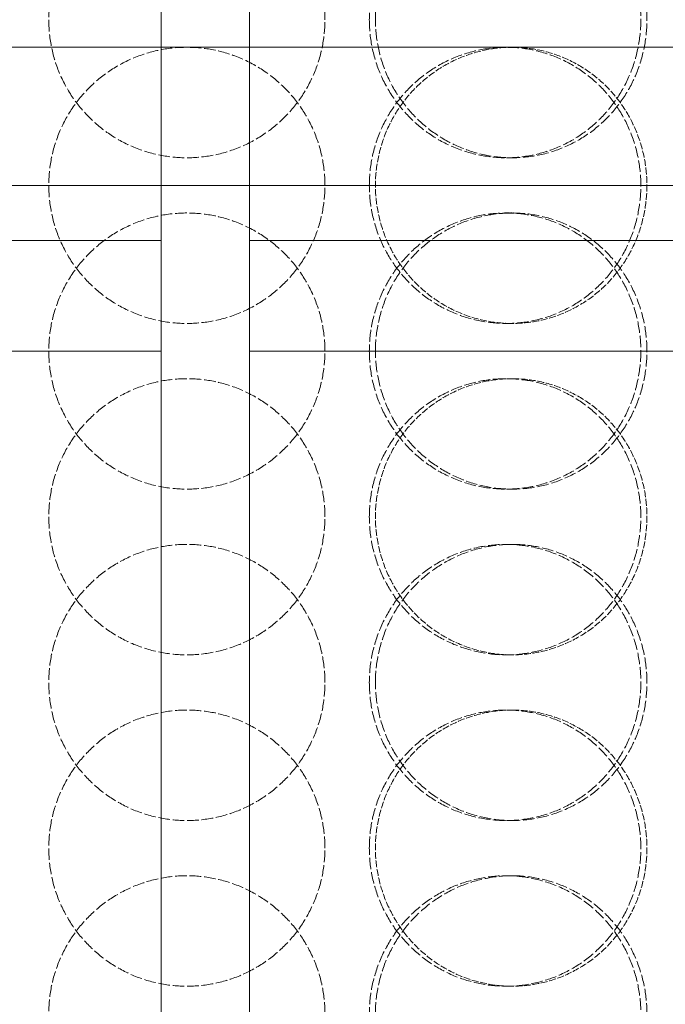
# Model space of a CAD drawing. Units: millimetres. Extents: x 2577 to 35548, y 11306 to 27315.
# Drawn here: x 10927 to 11044, y 22296 to 22474 of the extents above; entities that cross this region are included whole.
import ezdxf

# ---------------------------------------------------------------- set-up
doc = ezdxf.new("R2010")
doc.units = ezdxf.units.MM
doc.linetypes.add('DASHED', pattern=[0.2068, 0.1655, -0.0413])
for name, color, linetype, lineweight in [('AM_8', 1, 'Continuous', 25), ('AM_oprema', 1, 'Continuous', 0), ('Visible (ISO)', 7, 'Continuous', 0)]:
    doc.layers.add(name, color=color, linetype=linetype, lineweight=lineweight)
doc.layers.add('Hidden (ISO)', color=1, linetype='DASHED', lineweight=0, true_color=0xff0000)

# ---------------------------------------------------------------- blocks, each defined once
blk = doc.blocks.new('IZLIV')
at = {"layer": 'Visible (ISO)'}
for p, q in [((9778.02, 6222.26), (9778.02, 8172.26)), ((9794.02, 6222.26), (9794.02, 8172.26)), ((9574.91, 7102.26), (9778.02, 7102.26)), ((9794.02, 7102.26), (9997.12, 7102.26)), ((9778.02, 7082.26), (9574.91, 7082.26)), ((9997.12, 7082.26), (9794.02, 7082.26))]:
    blk.add_line(p, q, dxfattribs=at)
blk = doc.blocks.new('filter 100')
at = {"layer": 'Hidden (ISO)', "ltscale": 0.571033}
for p, q in [((57091.51, -17056.08), (57092.61, -17056.08)), ((57091.51, -17066.08), (57092.61, -17066.08)), ((57092.61, -17086.08), (57091.51, -17086.08)), ((57092.61, -17096.08), (57091.51, -17096.08)), ((57091.51, -17116.08), (57092.61, -17116.08)), ((57091.51, -17126.08), (57092.61, -17126.08)), ((57092.61, -17146.08), (57091.51, -17146.08)), ((57092.61, -17156.08), (57091.51, -17156.08)), ((57091.51, -17176.08), (57092.61, -17176.08)), ((57091.51, -17186.08), (57092.61, -17186.08)), ((57092.61, -17206.08), (57091.51, -17206.08))]:
    blk.add_line(p, q, dxfattribs=at)
at = {"layer": 'Hidden (ISO)', "ltscale": 12.66423}
for points in [[(57058.72, -17031.08), (57058.72, -17032.65), (57058.57, -17034.28), (57057.93, -17037.51), (57057.45, -17039.11), (57056.17, -17042.19), (57055.38, -17043.67), (57053.55, -17046.4), (57052.5, -17047.65), (57050.28, -17049.87), (57049.03, -17050.91), (57046.3, -17052.75), (57044.83, -17053.54), (57041.75, -17054.82), (57040.14, -17055.3), (57036.91, -17055.93), (57035.29, -17056.08), (57032.15, -17056.08), (57030.52, -17055.93), (57027.29, -17055.3), (57025.69, -17054.82), (57022.61, -17053.54), (57021.13, -17052.75), (57018.4, -17050.91), (57017.15, -17049.87), (57014.93, -17047.65), (57013.89, -17046.4), (57012.05, -17043.67), (57011.26, -17042.19), (57009.98, -17039.11), (57009.5, -17037.51), (57008.87, -17034.28), (57008.72, -17032.65), (57008.72, -17029.51), (57008.87, -17027.89), (57009.5, -17024.66), (57009.98, -17023.06), (57011.26, -17019.98), (57012.05, -17018.5), (57013.89, -17015.77), (57014.93, -17014.52), (57017.15, -17012.3), (57018.4, -17011.26), (57021.13, -17009.42), (57022.61, -17008.63), (57025.69, -17007.35), (57027.29, -17006.87), (57030.52, -17006.23), (57032.15, -17006.08), (57035.29, -17006.08), (57036.91, -17006.23), (57040.14, -17006.87), (57041.75, -17007.35), (57044.83, -17008.63), (57046.3, -17009.42), (57049.03, -17011.26), (57050.28, -17012.3), (57052.5, -17014.52), (57053.55, -17015.77), (57055.38, -17018.5), (57056.17, -17019.98), (57057.45, -17023.06), (57057.93, -17024.66), (57058.57, -17027.89), (57058.72, -17029.51), (57058.72, -17031.08)], [(57067.85, -17031.08), (57067.85, -17032.65), (57068, -17034.28), (57068.64, -17037.51), (57069.12, -17039.11), (57070.39, -17042.19), (57071.18, -17043.67), (57073.01, -17046.4), (57074.04, -17047.65), (57076.24, -17049.87), (57077.49, -17050.91), (57080.19, -17052.75), (57081.65, -17053.54), (57084.7, -17054.82), (57086.28, -17055.3), (57089.47, -17055.93), (57091.06, -17056.08), (57094.15, -17056.08), (57095.75, -17055.93), (57098.91, -17055.3), (57100.48, -17054.82), (57103.49, -17053.54), (57104.93, -17052.75), (57107.6, -17050.91), (57108.82, -17049.87), (57110.97, -17047.65), (57111.99, -17046.4), (57113.77, -17043.67), (57114.54, -17042.19), (57115.78, -17039.11), (57116.24, -17037.51), (57116.86, -17034.28), (57117, -17032.65), (57117, -17029.51), (57116.86, -17027.89), (57116.24, -17024.66), (57115.78, -17023.06), (57114.54, -17019.98), (57113.77, -17018.5), (57111.99, -17015.77), (57110.97, -17014.52), (57108.82, -17012.3), (57107.6, -17011.26), (57104.93, -17009.42), (57103.49, -17008.63), (57100.48, -17007.35), (57098.91, -17006.87), (57095.75, -17006.23), (57094.15, -17006.08), (57091.06, -17006.08), (57089.47, -17006.23), (57086.28, -17006.87), (57084.7, -17007.35), (57081.65, -17008.63), (57080.19, -17009.42), (57077.49, -17011.26), (57076.24, -17012.3), (57074.04, -17014.52), (57073.01, -17015.77), (57071.18, -17018.5), (57070.39, -17019.98), (57069.12, -17023.06), (57068.64, -17024.66), (57068, -17027.89), (57067.85, -17029.51), (57067.85, -17031.08)], [(57058.72, -17091.08), (57058.72, -17092.65), (57058.57, -17094.28), (57057.93, -17097.51), (57057.45, -17099.11), (57056.17, -17102.19), (57055.38, -17103.67), (57053.55, -17106.4), (57052.5, -17107.65), (57050.28, -17109.87), (57049.03, -17110.91), (57046.3, -17112.75), (57044.83, -17113.54), (57041.75, -17114.82), (57040.14, -17115.3), (57036.91, -17115.93), (57035.29, -17116.08), (57032.15, -17116.08), (57030.52, -17115.93), (57027.29, -17115.3), (57025.69, -17114.82), (57022.61, -17113.54), (57021.13, -17112.75), (57018.4, -17110.91), (57017.15, -17109.87), (57014.93, -17107.65), (57013.89, -17106.4), (57012.05, -17103.67), (57011.26, -17102.19), (57009.98, -17099.11), (57009.5, -17097.51), (57008.87, -17094.28), (57008.72, -17092.65), (57008.72, -17089.51), (57008.87, -17087.89), (57009.5, -17084.66), (57009.98, -17083.06), (57011.26, -17079.98), (57012.05, -17078.5), (57013.89, -17075.77), (57014.93, -17074.52), (57017.15, -17072.3), (57018.4, -17071.26), (57021.13, -17069.42), (57022.61, -17068.63), (57025.69, -17067.35), (57027.29, -17066.87), (57030.52, -17066.23), (57032.15, -17066.08), (57035.29, -17066.08), (57036.91, -17066.23), (57040.14, -17066.87), (57041.75, -17067.35), (57044.83, -17068.63), (57046.3, -17069.42), (57049.03, -17071.26), (57050.28, -17072.3), (57052.5, -17074.52), (57053.55, -17075.77), (57055.38, -17078.5), (57056.17, -17079.98), (57057.45, -17083.06), (57057.93, -17084.66), (57058.57, -17087.89), (57058.72, -17089.51), (57058.72, -17091.08)], [(57067.85, -17091.08), (57067.85, -17092.65), (57068, -17094.28), (57068.64, -17097.51), (57069.12, -17099.11), (57070.39, -17102.19), (57071.18, -17103.67), (57073.01, -17106.4), (57074.04, -17107.65), (57076.24, -17109.87), (57077.49, -17110.91), (57080.19, -17112.75), (57081.65, -17113.54), (57084.7, -17114.82), (57086.28, -17115.3), (57089.47, -17115.93), (57091.06, -17116.08), (57094.15, -17116.08), (57095.75, -17115.93), (57098.91, -17115.3), (57100.48, -17114.82), (57103.49, -17113.54), (57104.93, -17112.75), (57107.6, -17110.91), (57108.82, -17109.87), (57110.97, -17107.65), (57111.99, -17106.4), (57113.77, -17103.67), (57114.54, -17102.19), (57115.78, -17099.11), (57116.24, -17097.51), (57116.86, -17094.28), (57117, -17092.65), (57117, -17089.51), (57116.86, -17087.89), (57116.24, -17084.66), (57115.78, -17083.06), (57114.54, -17079.98), (57113.77, -17078.5), (57111.99, -17075.77), (57110.97, -17074.52), (57108.82, -17072.3), (57107.6, -17071.26), (57104.93, -17069.42), (57103.49, -17068.63), (57100.48, -17067.35), (57098.91, -17066.87), (57095.75, -17066.23), (57094.15, -17066.08), (57091.06, -17066.08), (57089.47, -17066.23), (57086.28, -17066.87), (57084.7, -17067.35), (57081.65, -17068.63), (57080.19, -17069.42), (57077.49, -17071.26), (57076.24, -17072.3), (57074.04, -17074.52), (57073.01, -17075.77), (57071.18, -17078.5), (57070.39, -17079.98), (57069.12, -17083.06), (57068.64, -17084.66), (57068, -17087.89), (57067.85, -17089.51), (57067.85, -17091.08)], [(57058.72, -17151.08), (57058.72, -17152.65), (57058.57, -17154.28), (57057.93, -17157.51), (57057.45, -17159.11), (57056.17, -17162.19), (57055.38, -17163.67), (57053.55, -17166.4), (57052.5, -17167.65), (57050.28, -17169.87), (57049.03, -17170.91), (57046.3, -17172.75), (57044.83, -17173.54), (57041.75, -17174.82), (57040.14, -17175.3), (57036.91, -17175.93), (57035.29, -17176.08), (57032.15, -17176.08), (57030.52, -17175.93), (57027.29, -17175.3), (57025.69, -17174.82), (57022.61, -17173.54), (57021.13, -17172.75), (57018.4, -17170.91), (57017.15, -17169.87), (57014.93, -17167.65), (57013.89, -17166.4), (57012.05, -17163.67), (57011.26, -17162.19), (57009.98, -17159.11), (57009.5, -17157.51), (57008.87, -17154.28), (57008.72, -17152.65), (57008.72, -17149.51), (57008.87, -17147.89), (57009.5, -17144.66), (57009.98, -17143.06), (57011.26, -17139.98), (57012.05, -17138.5), (57013.89, -17135.77), (57014.93, -17134.52), (57017.15, -17132.3), (57018.4, -17131.26), (57021.13, -17129.42), (57022.61, -17128.63), (57025.69, -17127.35), (57027.29, -17126.87), (57030.52, -17126.23), (57032.15, -17126.08), (57035.29, -17126.08), (57036.91, -17126.23), (57040.14, -17126.87), (57041.75, -17127.35), (57044.83, -17128.63), (57046.3, -17129.42), (57049.03, -17131.26), (57050.28, -17132.3), (57052.5, -17134.52), (57053.55, -17135.77), (57055.38, -17138.5), (57056.17, -17139.98), (57057.45, -17143.06), (57057.93, -17144.66), (57058.57, -17147.89), (57058.72, -17149.51), (57058.72, -17151.08)], [(57067.85, -17151.08), (57067.85, -17152.65), (57068, -17154.28), (57068.64, -17157.51), (57069.12, -17159.11), (57070.39, -17162.19), (57071.18, -17163.67), (57073.01, -17166.4), (57074.04, -17167.65), (57076.24, -17169.87), (57077.49, -17170.91), (57080.19, -17172.75), (57081.65, -17173.54), (57084.7, -17174.82), (57086.28, -17175.3), (57089.47, -17175.93), (57091.06, -17176.08), (57094.15, -17176.08), (57095.75, -17175.93), (57098.91, -17175.3), (57100.48, -17174.82), (57103.49, -17173.54), (57104.93, -17172.75), (57107.6, -17170.91), (57108.82, -17169.87), (57110.97, -17167.65), (57111.99, -17166.4), (57113.77, -17163.67), (57114.54, -17162.19), (57115.78, -17159.11), (57116.24, -17157.51), (57116.86, -17154.28), (57117, -17152.65), (57117, -17149.51), (57116.86, -17147.89), (57116.24, -17144.66), (57115.78, -17143.06), (57114.54, -17139.98), (57113.77, -17138.5), (57111.99, -17135.77), (57110.97, -17134.52), (57108.82, -17132.3), (57107.6, -17131.26), (57104.93, -17129.42), (57103.49, -17128.63), (57100.48, -17127.35), (57098.91, -17126.87), (57095.75, -17126.23), (57094.15, -17126.08), (57091.06, -17126.08), (57089.47, -17126.23), (57086.28, -17126.87), (57084.7, -17127.35), (57081.65, -17128.63), (57080.19, -17129.42), (57077.49, -17131.26), (57076.24, -17132.3), (57074.04, -17134.52), (57073.01, -17135.77), (57071.18, -17138.5), (57070.39, -17139.98), (57069.12, -17143.06), (57068.64, -17144.66), (57068, -17147.89), (57067.85, -17149.51), (57067.85, -17151.08)], [(57058.72, -17211.08), (57058.72, -17212.65), (57058.57, -17214.28), (57057.93, -17217.51), (57057.45, -17219.11), (57056.17, -17222.19), (57055.38, -17223.67), (57053.55, -17226.4), (57052.5, -17227.65), (57050.28, -17229.87), (57049.03, -17230.91), (57046.3, -17232.75), (57044.83, -17233.54), (57041.75, -17234.82), (57040.14, -17235.3), (57036.91, -17235.93), (57035.29, -17236.08), (57032.15, -17236.08), (57030.52, -17235.93), (57027.29, -17235.3), (57025.69, -17234.82), (57022.61, -17233.54), (57021.13, -17232.75), (57018.4, -17230.91), (57017.15, -17229.87), (57014.93, -17227.65), (57013.89, -17226.4), (57012.05, -17223.67), (57011.26, -17222.19), (57009.98, -17219.11), (57009.5, -17217.51), (57008.87, -17214.28), (57008.72, -17212.65), (57008.72, -17209.51), (57008.87, -17207.89), (57009.5, -17204.66), (57009.98, -17203.06), (57011.26, -17199.98), (57012.05, -17198.5), (57013.89, -17195.77), (57014.93, -17194.52), (57017.15, -17192.3), (57018.4, -17191.26), (57021.13, -17189.42), (57022.61, -17188.63), (57025.69, -17187.35), (57027.29, -17186.87), (57030.52, -17186.23), (57032.15, -17186.08), (57035.29, -17186.08), (57036.91, -17186.23), (57040.14, -17186.87), (57041.75, -17187.35), (57044.83, -17188.63), (57046.3, -17189.42), (57049.03, -17191.26), (57050.28, -17192.3), (57052.5, -17194.52), (57053.55, -17195.77), (57055.38, -17198.5), (57056.17, -17199.98), (57057.45, -17203.06), (57057.93, -17204.66), (57058.57, -17207.89), (57058.72, -17209.51), (57058.72, -17211.08)], [(57067.85, -17211.08), (57067.85, -17212.65), (57068, -17214.28), (57068.64, -17217.51), (57069.12, -17219.11), (57070.39, -17222.19), (57071.18, -17223.67), (57073.01, -17226.4), (57074.04, -17227.65), (57076.24, -17229.87), (57077.49, -17230.91), (57080.19, -17232.75), (57081.65, -17233.54), (57084.7, -17234.82), (57086.28, -17235.3), (57089.47, -17235.93), (57091.06, -17236.08), (57094.15, -17236.08), (57095.75, -17235.93), (57098.91, -17235.3), (57100.48, -17234.82), (57103.49, -17233.54), (57104.93, -17232.75), (57107.6, -17230.91), (57108.82, -17229.87), (57110.97, -17227.65), (57111.99, -17226.4), (57113.77, -17223.67), (57114.54, -17222.19), (57115.78, -17219.11), (57116.24, -17217.51), (57116.86, -17214.28), (57117, -17212.65), (57117, -17209.51), (57116.86, -17207.89), (57116.24, -17204.66), (57115.78, -17203.06), (57114.54, -17199.98), (57113.77, -17198.5), (57111.99, -17195.77), (57110.97, -17194.52), (57108.82, -17192.3), (57107.6, -17191.26), (57104.93, -17189.42), (57103.49, -17188.63), (57100.48, -17187.35), (57098.91, -17186.87), (57095.75, -17186.23), (57094.15, -17186.08), (57091.06, -17186.08), (57089.47, -17186.23), (57086.28, -17186.87), (57084.7, -17187.35), (57081.65, -17188.63), (57080.19, -17189.42), (57077.49, -17191.26), (57076.24, -17192.3), (57074.04, -17194.52), (57073.01, -17195.77), (57071.18, -17198.5), (57070.39, -17199.98), (57069.12, -17203.06), (57068.64, -17204.66), (57068, -17207.89), (57067.85, -17209.51), (57067.85, -17211.08)]]:
    blk.add_open_spline(points, degree=3, knots=[0, 0, 0, 0, 0.471064, 0.471064, 0.942128, 0.942128, 1.413192, 1.413192, 1.884256, 1.884256, 2.355319, 2.355319, 2.826383, 2.826383, 3.297446, 3.297446, 3.76851, 3.76851, 4.239573, 4.239573, 4.710636, 4.710636, 5.1817, 5.1817, 5.652763, 5.652763, 6.123827, 6.123827, 6.594891, 6.594891, 7.065955, 7.065955, 7.537019, 7.537019, 8.008083, 8.008083, 8.479147, 8.479147, 8.950211, 8.950211, 9.421275, 9.421275, 9.892339, 9.892339, 10.363402, 10.363402, 10.834465, 10.834465, 11.305529, 11.305529, 11.776592, 11.776592, 12.247656, 12.247656, 12.718719, 12.718719, 13.189782, 13.189782, 13.660846, 13.660846, 14.13191, 14.13191, 14.602974, 14.602974, 15.074038, 15.074038, 15.074038, 15.074038], dxfattribs=at)
at = {"layer": 'Hidden (ISO)', "ltscale": 12.664417}
for points in [[(57066.75, -17031.08), (57066.75, -17029.51), (57066.9, -17027.89), (57067.53, -17024.66), (57068.01, -17023.06), (57069.28, -17019.98), (57070.07, -17018.5), (57071.9, -17015.77), (57072.94, -17014.52), (57075.14, -17012.3), (57076.38, -17011.26), (57079.09, -17009.42), (57080.55, -17008.63), (57083.6, -17007.35), (57085.18, -17006.87), (57088.36, -17006.23), (57089.96, -17006.08), (57093.05, -17006.08), (57094.64, -17006.23), (57097.81, -17006.87), (57099.38, -17007.35), (57102.39, -17008.63), (57103.83, -17009.42), (57106.49, -17011.26), (57107.71, -17012.3), (57109.87, -17014.52), (57110.88, -17015.77), (57112.66, -17018.5), (57113.43, -17019.98), (57114.67, -17023.06), (57115.14, -17024.66), (57115.75, -17027.89), (57115.9, -17029.51), (57115.9, -17032.65), (57115.75, -17034.28), (57115.14, -17037.51), (57114.67, -17039.11), (57113.43, -17042.19), (57112.66, -17043.67), (57110.88, -17046.4), (57109.87, -17047.65), (57107.71, -17049.87), (57106.49, -17050.91), (57103.83, -17052.75), (57102.39, -17053.54), (57099.38, -17054.82), (57097.81, -17055.3), (57094.64, -17055.93), (57093.05, -17056.08), (57089.96, -17056.08), (57088.36, -17055.93), (57085.18, -17055.3), (57083.6, -17054.82), (57080.55, -17053.54), (57079.09, -17052.75), (57076.38, -17050.91), (57075.14, -17049.87), (57072.94, -17047.65), (57071.9, -17046.4), (57070.07, -17043.67), (57069.28, -17042.19), (57068.01, -17039.11), (57067.53, -17037.51), (57066.9, -17034.28), (57066.75, -17032.65), (57066.75, -17031.08)], [(57058.72, -17061.08), (57058.72, -17062.65), (57058.57, -17064.28), (57057.93, -17067.51), (57057.45, -17069.11), (57056.17, -17072.19), (57055.38, -17073.67), (57053.55, -17076.4), (57052.5, -17077.65), (57050.28, -17079.87), (57049.03, -17080.91), (57046.3, -17082.75), (57044.83, -17083.54), (57041.75, -17084.82), (57040.14, -17085.3), (57036.91, -17085.93), (57035.29, -17086.08), (57032.15, -17086.08), (57030.52, -17085.93), (57027.29, -17085.3), (57025.69, -17084.82), (57022.61, -17083.54), (57021.13, -17082.75), (57018.4, -17080.91), (57017.15, -17079.87), (57014.93, -17077.65), (57013.89, -17076.4), (57012.05, -17073.67), (57011.26, -17072.19), (57009.98, -17069.11), (57009.5, -17067.51), (57008.87, -17064.28), (57008.72, -17062.65), (57008.72, -17059.51), (57008.87, -17057.89), (57009.5, -17054.66), (57009.98, -17053.06), (57011.26, -17049.98), (57012.05, -17048.5), (57013.89, -17045.77), (57014.93, -17044.52), (57017.15, -17042.3), (57018.4, -17041.26), (57021.13, -17039.42), (57022.61, -17038.63), (57025.69, -17037.35), (57027.29, -17036.87), (57030.52, -17036.23), (57032.15, -17036.08), (57035.29, -17036.08), (57036.91, -17036.23), (57040.14, -17036.87), (57041.75, -17037.35), (57044.83, -17038.63), (57046.3, -17039.42), (57049.03, -17041.26), (57050.28, -17042.3), (57052.5, -17044.52), (57053.55, -17045.77), (57055.38, -17048.5), (57056.17, -17049.98), (57057.45, -17053.06), (57057.93, -17054.66), (57058.57, -17057.89), (57058.72, -17059.51), (57058.72, -17061.08)], [(57066.75, -17061.08), (57066.75, -17062.65), (57066.9, -17064.28), (57067.53, -17067.51), (57068.01, -17069.11), (57069.28, -17072.19), (57070.07, -17073.67), (57071.9, -17076.4), (57072.94, -17077.65), (57075.14, -17079.87), (57076.38, -17080.91), (57079.09, -17082.75), (57080.55, -17083.54), (57083.6, -17084.82), (57085.18, -17085.3), (57088.36, -17085.93), (57089.96, -17086.08), (57093.05, -17086.08), (57094.64, -17085.93), (57097.81, -17085.3), (57099.38, -17084.82), (57102.39, -17083.54), (57103.83, -17082.75), (57106.49, -17080.91), (57107.71, -17079.87), (57109.87, -17077.65), (57110.88, -17076.4), (57112.66, -17073.67), (57113.43, -17072.19), (57114.67, -17069.11), (57115.14, -17067.51), (57115.75, -17064.28), (57115.9, -17062.65), (57115.9, -17059.51), (57115.75, -17057.89), (57115.14, -17054.66), (57114.67, -17053.06), (57113.43, -17049.98), (57112.66, -17048.5), (57110.88, -17045.77), (57109.87, -17044.52), (57107.71, -17042.3), (57106.49, -17041.26), (57103.83, -17039.42), (57102.39, -17038.63), (57099.38, -17037.35), (57097.81, -17036.87), (57094.64, -17036.23), (57093.05, -17036.08), (57089.96, -17036.08), (57088.36, -17036.23), (57085.18, -17036.87), (57083.6, -17037.35), (57080.55, -17038.63), (57079.09, -17039.42), (57076.38, -17041.26), (57075.14, -17042.3), (57072.94, -17044.52), (57071.9, -17045.77), (57070.07, -17048.5), (57069.28, -17049.98), (57068.01, -17053.06), (57067.53, -17054.66), (57066.9, -17057.89), (57066.75, -17059.51), (57066.75, -17061.08)], [(57066.75, -17091.08), (57066.75, -17089.51), (57066.9, -17087.89), (57067.53, -17084.66), (57068.01, -17083.06), (57069.28, -17079.98), (57070.07, -17078.5), (57071.9, -17075.77), (57072.94, -17074.52), (57075.14, -17072.3), (57076.38, -17071.26), (57079.09, -17069.42), (57080.55, -17068.63), (57083.6, -17067.35), (57085.18, -17066.87), (57088.36, -17066.23), (57089.96, -17066.08), (57093.05, -17066.08), (57094.64, -17066.23), (57097.81, -17066.87), (57099.38, -17067.35), (57102.39, -17068.63), (57103.83, -17069.42), (57106.49, -17071.26), (57107.71, -17072.3), (57109.87, -17074.52), (57110.88, -17075.77), (57112.66, -17078.5), (57113.43, -17079.98), (57114.67, -17083.06), (57115.14, -17084.66), (57115.75, -17087.89), (57115.9, -17089.51), (57115.9, -17092.65), (57115.75, -17094.28), (57115.14, -17097.51), (57114.67, -17099.11), (57113.43, -17102.19), (57112.66, -17103.67), (57110.88, -17106.4), (57109.87, -17107.65), (57107.71, -17109.87), (57106.49, -17110.91), (57103.83, -17112.75), (57102.39, -17113.54), (57099.38, -17114.82), (57097.81, -17115.3), (57094.64, -17115.93), (57093.05, -17116.08), (57089.96, -17116.08), (57088.36, -17115.93), (57085.18, -17115.3), (57083.6, -17114.82), (57080.55, -17113.54), (57079.09, -17112.75), (57076.38, -17110.91), (57075.14, -17109.87), (57072.94, -17107.65), (57071.9, -17106.4), (57070.07, -17103.67), (57069.28, -17102.19), (57068.01, -17099.11), (57067.53, -17097.51), (57066.9, -17094.28), (57066.75, -17092.65), (57066.75, -17091.08)], [(57058.72, -17121.08), (57058.72, -17122.65), (57058.57, -17124.28), (57057.93, -17127.51), (57057.45, -17129.11), (57056.17, -17132.19), (57055.38, -17133.67), (57053.55, -17136.4), (57052.5, -17137.65), (57050.28, -17139.87), (57049.03, -17140.91), (57046.3, -17142.75), (57044.83, -17143.54), (57041.75, -17144.82), (57040.14, -17145.3), (57036.91, -17145.93), (57035.29, -17146.08), (57032.15, -17146.08), (57030.52, -17145.93), (57027.29, -17145.3), (57025.69, -17144.82), (57022.61, -17143.54), (57021.13, -17142.75), (57018.4, -17140.91), (57017.15, -17139.87), (57014.93, -17137.65), (57013.89, -17136.4), (57012.05, -17133.67), (57011.26, -17132.19), (57009.98, -17129.11), (57009.5, -17127.51), (57008.87, -17124.28), (57008.72, -17122.65), (57008.72, -17119.51), (57008.87, -17117.89), (57009.5, -17114.66), (57009.98, -17113.06), (57011.26, -17109.98), (57012.05, -17108.5), (57013.89, -17105.77), (57014.93, -17104.52), (57017.15, -17102.3), (57018.4, -17101.26), (57021.13, -17099.42), (57022.61, -17098.63), (57025.69, -17097.35), (57027.29, -17096.87), (57030.52, -17096.23), (57032.15, -17096.08), (57035.29, -17096.08), (57036.91, -17096.23), (57040.14, -17096.87), (57041.75, -17097.35), (57044.83, -17098.63), (57046.3, -17099.42), (57049.03, -17101.26), (57050.28, -17102.3), (57052.5, -17104.52), (57053.55, -17105.77), (57055.38, -17108.5), (57056.17, -17109.98), (57057.45, -17113.06), (57057.93, -17114.66), (57058.57, -17117.89), (57058.72, -17119.51), (57058.72, -17121.08)], [(57066.75, -17121.08), (57066.75, -17122.65), (57066.9, -17124.28), (57067.53, -17127.51), (57068.01, -17129.11), (57069.28, -17132.19), (57070.07, -17133.67), (57071.9, -17136.4), (57072.94, -17137.65), (57075.14, -17139.87), (57076.38, -17140.91), (57079.09, -17142.75), (57080.55, -17143.54), (57083.6, -17144.82), (57085.18, -17145.3), (57088.36, -17145.93), (57089.96, -17146.08), (57093.05, -17146.08), (57094.64, -17145.93), (57097.81, -17145.3), (57099.38, -17144.82), (57102.39, -17143.54), (57103.83, -17142.75), (57106.49, -17140.91), (57107.71, -17139.87), (57109.87, -17137.65), (57110.88, -17136.4), (57112.66, -17133.67), (57113.43, -17132.19), (57114.67, -17129.11), (57115.14, -17127.51), (57115.75, -17124.28), (57115.9, -17122.65), (57115.9, -17119.51), (57115.75, -17117.89), (57115.14, -17114.66), (57114.67, -17113.06), (57113.43, -17109.98), (57112.66, -17108.5), (57110.88, -17105.77), (57109.87, -17104.52), (57107.71, -17102.3), (57106.49, -17101.26), (57103.83, -17099.42), (57102.39, -17098.63), (57099.38, -17097.35), (57097.81, -17096.87), (57094.64, -17096.23), (57093.05, -17096.08), (57089.96, -17096.08), (57088.36, -17096.23), (57085.18, -17096.87), (57083.6, -17097.35), (57080.55, -17098.63), (57079.09, -17099.42), (57076.38, -17101.26), (57075.14, -17102.3), (57072.94, -17104.52), (57071.9, -17105.77), (57070.07, -17108.5), (57069.28, -17109.98), (57068.01, -17113.06), (57067.53, -17114.66), (57066.9, -17117.89), (57066.75, -17119.51), (57066.75, -17121.08)], [(57066.75, -17151.08), (57066.75, -17149.51), (57066.9, -17147.89), (57067.53, -17144.66), (57068.01, -17143.06), (57069.28, -17139.98), (57070.07, -17138.5), (57071.9, -17135.77), (57072.94, -17134.52), (57075.14, -17132.3), (57076.38, -17131.26), (57079.09, -17129.42), (57080.55, -17128.63), (57083.6, -17127.35), (57085.18, -17126.87), (57088.36, -17126.23), (57089.96, -17126.08), (57093.05, -17126.08), (57094.64, -17126.23), (57097.81, -17126.87), (57099.38, -17127.35), (57102.39, -17128.63), (57103.83, -17129.42), (57106.49, -17131.26), (57107.71, -17132.3), (57109.87, -17134.52), (57110.88, -17135.77), (57112.66, -17138.5), (57113.43, -17139.98), (57114.67, -17143.06), (57115.14, -17144.66), (57115.75, -17147.89), (57115.9, -17149.51), (57115.9, -17152.65), (57115.75, -17154.28), (57115.14, -17157.51), (57114.67, -17159.11), (57113.43, -17162.19), (57112.66, -17163.67), (57110.88, -17166.4), (57109.87, -17167.65), (57107.71, -17169.87), (57106.49, -17170.91), (57103.83, -17172.75), (57102.39, -17173.54), (57099.38, -17174.82), (57097.81, -17175.3), (57094.64, -17175.93), (57093.05, -17176.08), (57089.96, -17176.08), (57088.36, -17175.93), (57085.18, -17175.3), (57083.6, -17174.82), (57080.55, -17173.54), (57079.09, -17172.75), (57076.38, -17170.91), (57075.14, -17169.87), (57072.94, -17167.65), (57071.9, -17166.4), (57070.07, -17163.67), (57069.28, -17162.19), (57068.01, -17159.11), (57067.53, -17157.51), (57066.9, -17154.28), (57066.75, -17152.65), (57066.75, -17151.08)], [(57058.72, -17181.08), (57058.72, -17182.65), (57058.57, -17184.28), (57057.93, -17187.51), (57057.45, -17189.11), (57056.17, -17192.19), (57055.38, -17193.67), (57053.55, -17196.4), (57052.5, -17197.65), (57050.28, -17199.87), (57049.03, -17200.91), (57046.3, -17202.75), (57044.83, -17203.54), (57041.75, -17204.82), (57040.14, -17205.3), (57036.91, -17205.93), (57035.29, -17206.08), (57032.15, -17206.08), (57030.52, -17205.93), (57027.29, -17205.3), (57025.69, -17204.82), (57022.61, -17203.54), (57021.13, -17202.75), (57018.4, -17200.91), (57017.15, -17199.87), (57014.93, -17197.65), (57013.89, -17196.4), (57012.05, -17193.67), (57011.26, -17192.19), (57009.98, -17189.11), (57009.5, -17187.51), (57008.87, -17184.28), (57008.72, -17182.65), (57008.72, -17179.51), (57008.87, -17177.89), (57009.5, -17174.66), (57009.98, -17173.06), (57011.26, -17169.98), (57012.05, -17168.5), (57013.89, -17165.77), (57014.93, -17164.52), (57017.15, -17162.3), (57018.4, -17161.26), (57021.13, -17159.42), (57022.61, -17158.63), (57025.69, -17157.35), (57027.29, -17156.87), (57030.52, -17156.23), (57032.15, -17156.08), (57035.29, -17156.08), (57036.91, -17156.23), (57040.14, -17156.87), (57041.75, -17157.35), (57044.83, -17158.63), (57046.3, -17159.42), (57049.03, -17161.26), (57050.28, -17162.3), (57052.5, -17164.52), (57053.55, -17165.77), (57055.38, -17168.5), (57056.17, -17169.98), (57057.45, -17173.06), (57057.93, -17174.66), (57058.57, -17177.89), (57058.72, -17179.51), (57058.72, -17181.08)], [(57066.75, -17181.08), (57066.75, -17182.65), (57066.9, -17184.28), (57067.53, -17187.51), (57068.01, -17189.11), (57069.28, -17192.19), (57070.07, -17193.67), (57071.9, -17196.4), (57072.94, -17197.65), (57075.14, -17199.87), (57076.38, -17200.91), (57079.09, -17202.75), (57080.55, -17203.54), (57083.6, -17204.82), (57085.18, -17205.3), (57088.36, -17205.93), (57089.96, -17206.08), (57093.05, -17206.08), (57094.64, -17205.93), (57097.81, -17205.3), (57099.38, -17204.82), (57102.39, -17203.54), (57103.83, -17202.75), (57106.49, -17200.91), (57107.71, -17199.87), (57109.87, -17197.65), (57110.88, -17196.4), (57112.66, -17193.67), (57113.43, -17192.19), (57114.67, -17189.11), (57115.14, -17187.51), (57115.75, -17184.28), (57115.9, -17182.65), (57115.9, -17179.51), (57115.75, -17177.89), (57115.14, -17174.66), (57114.67, -17173.06), (57113.43, -17169.98), (57112.66, -17168.5), (57110.88, -17165.77), (57109.87, -17164.52), (57107.71, -17162.3), (57106.49, -17161.26), (57103.83, -17159.42), (57102.39, -17158.63), (57099.38, -17157.35), (57097.81, -17156.87), (57094.64, -17156.23), (57093.05, -17156.08), (57089.96, -17156.08), (57088.36, -17156.23), (57085.18, -17156.87), (57083.6, -17157.35), (57080.55, -17158.63), (57079.09, -17159.42), (57076.38, -17161.26), (57075.14, -17162.3), (57072.94, -17164.52), (57071.9, -17165.77), (57070.07, -17168.5), (57069.28, -17169.98), (57068.01, -17173.06), (57067.53, -17174.66), (57066.9, -17177.89), (57066.75, -17179.51), (57066.75, -17181.08)], [(57066.75, -17211.08), (57066.75, -17209.51), (57066.9, -17207.89), (57067.53, -17204.66), (57068.01, -17203.06), (57069.28, -17199.98), (57070.07, -17198.5), (57071.9, -17195.77), (57072.94, -17194.52), (57075.14, -17192.3), (57076.38, -17191.26), (57079.09, -17189.42), (57080.55, -17188.63), (57083.6, -17187.35), (57085.18, -17186.87), (57088.36, -17186.23), (57089.96, -17186.08), (57093.05, -17186.08), (57094.64, -17186.23), (57097.81, -17186.87), (57099.38, -17187.35), (57102.39, -17188.63), (57103.83, -17189.42), (57106.49, -17191.26), (57107.71, -17192.3), (57109.87, -17194.52), (57110.88, -17195.77), (57112.66, -17198.5), (57113.43, -17199.98), (57114.67, -17203.06), (57115.14, -17204.66), (57115.75, -17207.89), (57115.9, -17209.51), (57115.9, -17212.65), (57115.75, -17214.28), (57115.14, -17217.51), (57114.67, -17219.11), (57113.43, -17222.19), (57112.66, -17223.67), (57110.88, -17226.4), (57109.87, -17227.65), (57107.71, -17229.87), (57106.49, -17230.91), (57103.83, -17232.75), (57102.39, -17233.54), (57099.38, -17234.82), (57097.81, -17235.3), (57094.64, -17235.93), (57093.05, -17236.08), (57089.96, -17236.08), (57088.36, -17235.93), (57085.18, -17235.3), (57083.6, -17234.82), (57080.55, -17233.54), (57079.09, -17232.75), (57076.38, -17230.91), (57075.14, -17229.87), (57072.94, -17227.65), (57071.9, -17226.4), (57070.07, -17223.67), (57069.28, -17222.19), (57068.01, -17219.11), (57067.53, -17217.51), (57066.9, -17214.28), (57066.75, -17212.65), (57066.75, -17211.08)]]:
    blk.add_open_spline(points, degree=3, knots=[0, 0, 0, 0, 0.471072, 0.471072, 0.942144, 0.942144, 1.413216, 1.413216, 1.884288, 1.884288, 2.355359, 2.355359, 2.82643, 2.82643, 3.297502, 3.297502, 3.768573, 3.768573, 4.239644, 4.239644, 4.710716, 4.710716, 5.181787, 5.181787, 5.652858, 5.652858, 6.12393, 6.12393, 6.595002, 6.595002, 7.066074, 7.066074, 7.537146, 7.537146, 8.008218, 8.008218, 8.47929, 8.47929, 8.950362, 8.950362, 9.421434, 9.421434, 9.892505, 9.892505, 10.363577, 10.363577, 10.834648, 10.834648, 11.305719, 11.305719, 11.776791, 11.776791, 12.247862, 12.247862, 12.718933, 12.718933, 13.190005, 13.190005, 13.661076, 13.661076, 14.132148, 14.132148, 14.60322, 14.60322, 15.074292, 15.074292, 15.074292, 15.074292], dxfattribs=at)
at = {"layer": 'Hidden (ISO)', "ltscale": 7.478776}
for points, knots in [([(57092.61, -17086.08), (57091.06, -17086.08), (57089.47, -17085.93), (57086.28, -17085.3), (57084.7, -17084.82), (57081.65, -17083.54), (57080.19, -17082.75), (57077.49, -17080.91), (57076.24, -17079.87), (57074.04, -17077.65), (57073.01, -17076.4), (57071.18, -17073.67), (57070.39, -17072.19), (57069.12, -17069.11), (57068.64, -17067.51), (57068, -17064.28), (57067.85, -17062.65), (57067.85, -17061.08), (57067.85, -17059.51), (57068, -17057.89), (57068.64, -17054.66), (57069.12, -17053.06), (57070.39, -17049.98), (57071.18, -17048.5), (57073.01, -17045.77), (57074.04, -17044.52), (57076.24, -17042.3), (57077.49, -17041.26), (57080.19, -17039.42), (57081.65, -17038.63), (57084.7, -17037.35), (57086.28, -17036.87), (57089.47, -17036.23), (57091.06, -17036.08), (57092.61, -17036.08)], [11.305529, 11.305529, 11.305529, 11.305529, 11.776592, 11.776592, 12.247656, 12.247656, 12.718719, 12.718719, 13.189782, 13.189782, 13.660846, 13.660846, 14.13191, 14.13191, 14.602974, 14.602974, 15.074038, 15.074038, 15.074038, 15.545102, 15.545102, 16.016166, 16.016166, 16.48723, 16.48723, 16.958294, 16.958294, 17.429358, 17.429358, 17.900421, 17.900421, 18.371485, 18.371485, 18.842548, 18.842548, 18.842548, 18.842548]), ([(57092.61, -17036.08), (57094.15, -17036.08), (57095.75, -17036.23), (57098.91, -17036.87), (57100.48, -17037.35), (57103.49, -17038.63), (57104.93, -17039.42), (57107.6, -17041.26), (57108.82, -17042.3), (57110.97, -17044.52), (57111.99, -17045.77), (57113.77, -17048.5), (57114.54, -17049.98), (57115.78, -17053.06), (57116.24, -17054.66), (57116.86, -17057.89), (57117, -17059.51), (57117, -17062.65), (57116.86, -17064.28), (57116.24, -17067.51), (57115.78, -17069.11), (57114.54, -17072.19), (57113.77, -17073.67), (57111.99, -17076.4), (57110.97, -17077.65), (57108.82, -17079.87), (57107.6, -17080.91), (57104.93, -17082.75), (57103.49, -17083.54), (57100.48, -17084.82), (57098.91, -17085.3), (57095.75, -17085.93), (57094.15, -17086.08), (57092.61, -17086.08)], [3.76851, 3.76851, 3.76851, 3.76851, 4.239573, 4.239573, 4.710636, 4.710636, 5.1817, 5.1817, 5.652763, 5.652763, 6.123827, 6.123827, 6.594891, 6.594891, 7.065955, 7.065955, 7.537019, 7.537019, 8.008083, 8.008083, 8.479147, 8.479147, 8.950211, 8.950211, 9.421275, 9.421275, 9.892339, 9.892339, 10.363402, 10.363402, 10.834465, 10.834465, 11.305529, 11.305529, 11.305529, 11.305529]), ([(57092.61, -17146.08), (57091.06, -17146.08), (57089.47, -17145.93), (57086.28, -17145.3), (57084.7, -17144.82), (57081.65, -17143.54), (57080.19, -17142.75), (57077.49, -17140.91), (57076.24, -17139.87), (57074.04, -17137.65), (57073.01, -17136.4), (57071.18, -17133.67), (57070.39, -17132.19), (57069.12, -17129.11), (57068.64, -17127.51), (57068, -17124.28), (57067.85, -17122.65), (57067.85, -17121.08), (57067.85, -17119.51), (57068, -17117.89), (57068.64, -17114.66), (57069.12, -17113.06), (57070.39, -17109.98), (57071.18, -17108.5), (57073.01, -17105.77), (57074.04, -17104.52), (57076.24, -17102.3), (57077.49, -17101.26), (57080.19, -17099.42), (57081.65, -17098.63), (57084.7, -17097.35), (57086.28, -17096.87), (57089.47, -17096.23), (57091.06, -17096.08), (57092.61, -17096.08)], [11.305529, 11.305529, 11.305529, 11.305529, 11.776592, 11.776592, 12.247656, 12.247656, 12.718719, 12.718719, 13.189782, 13.189782, 13.660846, 13.660846, 14.13191, 14.13191, 14.602974, 14.602974, 15.074038, 15.074038, 15.074038, 15.545102, 15.545102, 16.016166, 16.016166, 16.48723, 16.48723, 16.958294, 16.958294, 17.429358, 17.429358, 17.900421, 17.900421, 18.371485, 18.371485, 18.842548, 18.842548, 18.842548, 18.842548]), ([(57092.61, -17096.08), (57094.15, -17096.08), (57095.75, -17096.23), (57098.91, -17096.87), (57100.48, -17097.35), (57103.49, -17098.63), (57104.93, -17099.42), (57107.6, -17101.26), (57108.82, -17102.3), (57110.97, -17104.52), (57111.99, -17105.77), (57113.77, -17108.5), (57114.54, -17109.98), (57115.78, -17113.06), (57116.24, -17114.66), (57116.86, -17117.89), (57117, -17119.51), (57117, -17122.65), (57116.86, -17124.28), (57116.24, -17127.51), (57115.78, -17129.11), (57114.54, -17132.19), (57113.77, -17133.67), (57111.99, -17136.4), (57110.97, -17137.65), (57108.82, -17139.87), (57107.6, -17140.91), (57104.93, -17142.75), (57103.49, -17143.54), (57100.48, -17144.82), (57098.91, -17145.3), (57095.75, -17145.93), (57094.15, -17146.08), (57092.61, -17146.08)], [3.76851, 3.76851, 3.76851, 3.76851, 4.239573, 4.239573, 4.710636, 4.710636, 5.1817, 5.1817, 5.652763, 5.652763, 6.123827, 6.123827, 6.594891, 6.594891, 7.065955, 7.065955, 7.537019, 7.537019, 8.008083, 8.008083, 8.479147, 8.479147, 8.950211, 8.950211, 9.421275, 9.421275, 9.892339, 9.892339, 10.363402, 10.363402, 10.834465, 10.834465, 11.305529, 11.305529, 11.305529, 11.305529]), ([(57092.61, -17206.08), (57091.06, -17206.08), (57089.47, -17205.93), (57086.28, -17205.3), (57084.7, -17204.82), (57081.65, -17203.54), (57080.19, -17202.75), (57077.49, -17200.91), (57076.24, -17199.87), (57074.04, -17197.65), (57073.01, -17196.4), (57071.18, -17193.67), (57070.39, -17192.19), (57069.12, -17189.11), (57068.64, -17187.51), (57068, -17184.28), (57067.85, -17182.65), (57067.85, -17181.08), (57067.85, -17179.51), (57068, -17177.89), (57068.64, -17174.66), (57069.12, -17173.06), (57070.39, -17169.98), (57071.18, -17168.5), (57073.01, -17165.77), (57074.04, -17164.52), (57076.24, -17162.3), (57077.49, -17161.26), (57080.19, -17159.42), (57081.65, -17158.63), (57084.7, -17157.35), (57086.28, -17156.87), (57089.47, -17156.23), (57091.06, -17156.08), (57092.61, -17156.08)], [11.305529, 11.305529, 11.305529, 11.305529, 11.776592, 11.776592, 12.247656, 12.247656, 12.718719, 12.718719, 13.189782, 13.189782, 13.660846, 13.660846, 14.13191, 14.13191, 14.602974, 14.602974, 15.074038, 15.074038, 15.074038, 15.545102, 15.545102, 16.016166, 16.016166, 16.48723, 16.48723, 16.958294, 16.958294, 17.429358, 17.429358, 17.900421, 17.900421, 18.371485, 18.371485, 18.842548, 18.842548, 18.842548, 18.842548]), ([(57092.61, -17156.08), (57094.15, -17156.08), (57095.75, -17156.23), (57098.91, -17156.87), (57100.48, -17157.35), (57103.49, -17158.63), (57104.93, -17159.42), (57107.6, -17161.26), (57108.82, -17162.3), (57110.97, -17164.52), (57111.99, -17165.77), (57113.77, -17168.5), (57114.54, -17169.98), (57115.78, -17173.06), (57116.24, -17174.66), (57116.86, -17177.89), (57117, -17179.51), (57117, -17182.65), (57116.86, -17184.28), (57116.24, -17187.51), (57115.78, -17189.11), (57114.54, -17192.19), (57113.77, -17193.67), (57111.99, -17196.4), (57110.97, -17197.65), (57108.82, -17199.87), (57107.6, -17200.91), (57104.93, -17202.75), (57103.49, -17203.54), (57100.48, -17204.82), (57098.91, -17205.3), (57095.75, -17205.93), (57094.15, -17206.08), (57092.61, -17206.08)], [3.76851, 3.76851, 3.76851, 3.76851, 4.239573, 4.239573, 4.710636, 4.710636, 5.1817, 5.1817, 5.652763, 5.652763, 6.123827, 6.123827, 6.594891, 6.594891, 7.065955, 7.065955, 7.537019, 7.537019, 8.008083, 8.008083, 8.479147, 8.479147, 8.950211, 8.950211, 9.421275, 9.421275, 9.892339, 9.892339, 10.363402, 10.363402, 10.834465, 10.834465, 11.305529, 11.305529, 11.305529, 11.305529])]:
    blk.add_open_spline(points, degree=3, knots=knots, dxfattribs=at)
at = {"layer": 'Visible (ISO)'}
for p, q in [((57377.22, -17036.08), (56690.22, -17036.08)), ((56690.22, -17061.08), (57377.22, -17061.08))]:
    blk.add_line(p, q, dxfattribs=at)

msp = doc.modelspace()

# ---------------------------------------------------------------- hatches: boundary and pattern name
at = {"layer": 'AM_8'}
h = msp.add_hatch(dxfattribs=at)
h.set_pattern_fill('ANSI31', color=256, scale=10, style=0)
h.set_pattern_definition([(45, (-20718.068, 24833.853), (-22.45064, 22.45064), [])])
h.paths.add_polyline_path([(9909.52, 21018.05), (9909.52, 22428.06), (9898.17, 22428.06), (9892.17, 22428.06), (9892.17, 22433.06), (9898.17, 22433.06), (9909.52, 22433.06), (9909.52, 22955.08), (9859.44, 22955.08), (9859.44, 22955.12), (9834.6, 22955.12), (9834.6, 22955.08), (9784.52, 22955.08), (9784.52, 20818.05), (12234.52, 20818.05), (12234.52, 22922.22), (12234.36, 22922.22), (12234.36, 22935.08), (12109.52, 22935.08), (12109.52, 21018.05)])
h.paths.add_polyline_path([(12234.52, 23374.13), (12234.52, 23583.05), (12175.05, 23583.05, -0.39391), (12165.08, 23592.36), (12163.77, 23611.05), (12155.29, 23611.05), (12153.35, 23638.75, 0.39391), (12143.38, 23648.05), (12109.52, 23648.05), (12109.52, 23361.18), (12159.44, 23361.18), (12159.44, 23361.08), (12184.28, 23361.08), (12184.28, 23361.18), (12234.36, 23361.18), (12234.36, 23374.13)])

# ---------------------------------------------------------------- block references
at = {"layer": 'AM_oprema'}
for name, p in [('filter 100', (-46076.68, 39505.25)), ('IZLIV', (1174.34, 15331.91))]:
    msp.add_blockref(name, p, dxfattribs=at)

doc.saveas('drawing.dxf')
